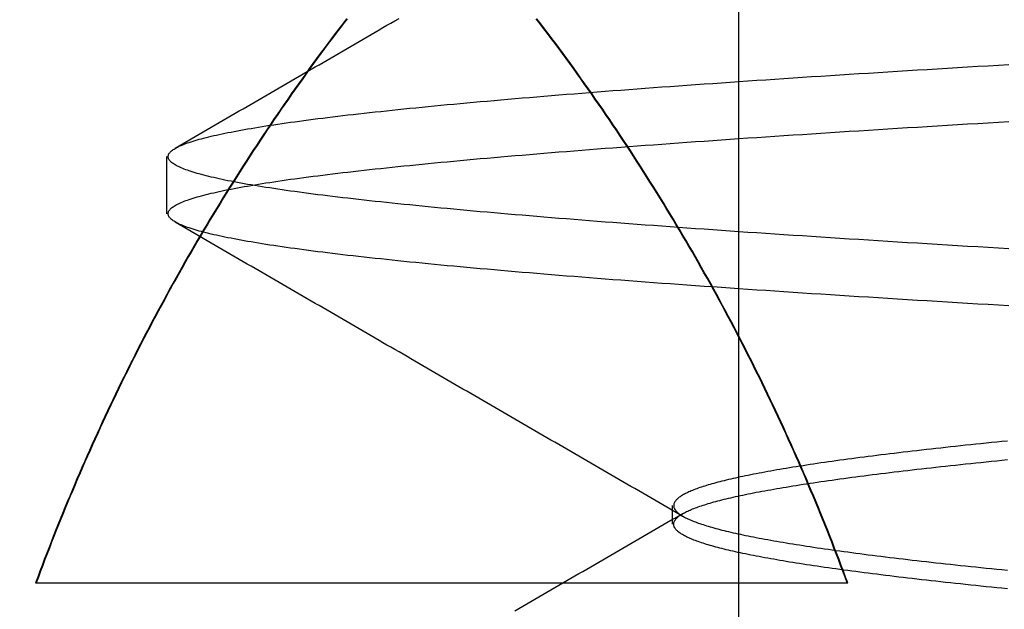
# Model space of a CAD drawing. Extents: x 248 to 1424, y 181 to 1396.
# Drawn here: x 1220 to 1222, y 1309 to 1310 of the extents above; entities that cross this region are included whole.
import ezdxf

# ---------------------------------------------------------------- set-up
doc = ezdxf.new("R2010")
doc.units = 0
doc.header["$LTSCALE"] = 4
doc.linetypes.add('CENTER', pattern=[50.8, 31.75, -6.35, 6.35, -6.35])
doc.linetypes.add('HIDDEN', pattern=[9.525, 6.35, -3.175])
for name, color, linetype in [('AM_5', 3, 'CONTINUOUS'), ('AM_7', 1, 'CENTER'), ('OBRYS', 7, 'CONTINUOUS'), ('SKRYTÁ__ISO_', 2, 'HIDDEN'), ('VIDITELNÁ__ISO_', 7, 'CONTINUOUS')]:
    doc.layers.add(name, color=color, linetype=linetype)
doc.styles.get("Standard").update_dxf_attribs({"font": 'simplex.shx', "width": 0.75})
doc.dimstyles.get("Standard").update_dxf_attribs({"dimtxt": 0.18, "dimasz": 0.18, "dimexe": 0.18, "dimexo": 0.0625, "dimgap": 0.09, "dimtad": 0, "dimtih": 1, "dimtoh": 1, "dimzin": 0, "dimcen": 0.09, "dimazin": 3, "dimtfac": 1, "dimtofl": 0, "dimtmove": 0, "dimatfit": 3})

# ---------------------------------------------------------------- blocks, each defined once
blk = doc.blocks.new('A$C4B7440DB')
at = {"layer": 'SKRYTÁ__ISO_'}
for p, q in [((9.3101, 22.067), (9.4399, 22.067)), ((8.6038, 20.917), (8.6462, 20.917)), ((10, 20.767), (8, 20.767))]:
    blk.add_line(p, q, dxfattribs=at)
for points in [[(9.7534, 21.6569, 0), (9.7422, 21.6655, 0), (9.7309, 21.6741, 0), (9.7197, 21.6826, 0), (9.7084, 21.6911, 0), (9.697, 21.6996, 0), (9.6857, 21.708, 0), (9.6743, 21.7164, 0), (9.6629, 21.7247, 0), (9.6515, 21.7331, 0), (9.64, 21.7414, 0), (9.6286, 21.7496, 0), (9.6171, 21.7578, 0), (9.6055, 21.766, 0), (9.594, 21.7742, 0), (9.5824, 21.7823, 0), (9.5708, 21.7904, 0), (9.5592, 21.7985, 0), (9.5476, 21.8065, 0), (9.5359, 21.8145, 0), (9.5242, 21.8225, 0), (9.5125, 21.8304, 0), (9.5008, 21.8383, 0), (9.489, 21.8461, 0), (9.4772, 21.854, 0), (9.4655, 21.8617, 0), (9.4536, 21.8695, 0), (9.4418, 21.8772, 0), (9.4299, 21.8849, 0), (9.418, 21.8926, 0), (9.4061, 21.9002, 0), (9.3942, 21.9078, 0), (9.3822, 21.9153, 0), (9.3702, 21.9228, 0), (9.3582, 21.9303, 0), (9.3462, 21.9377, 0), (9.3342, 21.9451, 0), (9.3221, 21.9525, 0), (9.31, 21.9598, 0), (9.2979, 21.9672, 0), (9.2858, 21.9744, 0), (9.2736, 21.9816, 0), (9.2615, 21.9888, 0), (9.2493, 21.996, 0), (9.2371, 22.0031, 0), (9.2248, 22.0102, 0), (9.2126, 22.0173, 0), (9.2003, 22.0243, 0), (9.188, 22.0313, 0), (9.1757, 22.0382, 0), (9.1634, 22.0451, 0), (9.151, 22.052, 0), (9.1386, 22.0589, 0), (9.1262, 22.0657, 0), (9.1138, 22.0724, 0), (9.1014, 22.0792, 0), (9.0889, 22.0859, 0), (9.0765, 22.0925, 0), (9.064, 22.0991, 0), (9.0515, 22.1057, 0), (9.0389, 22.1123, 0), (9.0264, 22.1188, 0), (9.0138, 22.1253, 0), (9.0012, 22.1317, 0), (8.9886, 22.1381, 0), (8.976, 22.1445, 0), (8.9634, 22.1508, 0), (8.9507, 22.1571, 0), (8.938, 22.1634, 0), (8.9253, 22.1696, 0), (8.9126, 22.1758, 0), (8.8999, 22.1819, 0), (8.8871, 22.188, 0), (8.8743, 22.1941, 0), (8.8616, 22.2001, 0), (8.8488, 22.2061, 0), (8.8359, 22.2121, 0), (8.8231, 22.218, 0), (8.8102, 22.2239, 0), (8.7974, 22.2297, 0), (8.7845, 22.2356, 0), (8.7716, 22.2413, 0), (8.7586, 22.2471, 0), (8.7457, 22.2528, 0), (8.7327, 22.2584, 0), (8.7198, 22.2641, 0), (8.7068, 22.2696, 0), (8.6938, 22.2752, 0), (8.6808, 22.2807, 0), (8.6677, 22.2862, 0), (8.6547, 22.2916, 0), (8.6416, 22.297, 0), (8.6285, 22.3024, 0), (8.6154, 22.3077, 0), (8.6023, 22.313, 0), (8.5892, 22.3182, 0), (8.576, 22.3234, 0), (8.5629, 22.3286, 0), (8.5497, 22.3337, 0), (8.5365, 22.3388, 0), (8.5233, 22.3439, 0), (8.5101, 22.3489, 0), (8.4969, 22.3539, 0), (8.4836, 22.3588, 0), (8.4703, 22.3637, 0)], [(9.1006, 20.1527, 0), (9.1019, 20.1763, 0), (9.1033, 20.1997, 0), (9.1047, 20.223, 0), (9.1061, 20.2462, 0), (9.1075, 20.2693, 0), (9.1089, 20.2922, 0), (9.1102, 20.3151, 0), (9.1116, 20.3378, 0), (9.113, 20.3604, 0), (9.1144, 20.3829, 0), (9.1158, 20.4052, 0), (9.1172, 20.4274, 0), (9.1185, 20.4495, 0), (9.1199, 20.4715, 0), (9.1213, 20.4934, 0), (9.1227, 20.5151, 0), (9.1241, 20.5367, 0), (9.1255, 20.5582, 0), (9.1268, 20.5796, 0), (9.1282, 20.6008, 0), (9.1296, 20.6219, 0), (9.131, 20.6429, 0), (9.1324, 20.6637, 0), (9.1338, 20.6844, 0), (9.1351, 20.705, 0), (9.1365, 20.7255, 0), (9.1379, 20.7458, 0), (9.1393, 20.766, 0), (9.1407, 20.786, 0), (9.1421, 20.806, 0), (9.1434, 20.8257, 0), (9.1448, 20.8454, 0), (9.1462, 20.8649, 0), (9.1476, 20.8843, 0), (9.149, 20.9035, 0), (9.1504, 20.9227, 0), (9.1517, 20.9416, 0), (9.1531, 20.9605, 0), (9.1545, 20.9792, 0), (9.1559, 20.9977, 0), (9.1573, 21.0161, 0), (9.1587, 21.0344, 0), (9.16, 21.0525, 0), (9.1614, 21.0705, 0), (9.1628, 21.0884, 0), (9.1642, 21.1061, 0), (9.1656, 21.1236, 0), (9.167, 21.141, 0), (9.1683, 21.1583, 0), (9.1697, 21.1754, 0), (9.1711, 21.1924, 0), (9.1725, 21.2093, 0), (9.1739, 21.2259, 0), (9.1753, 21.2425, 0), (9.1766, 21.2589, 0), (9.178, 21.2751, 0), (9.1794, 21.2912, 0), (9.1808, 21.3071, 0), (9.1822, 21.3229, 0), (9.1836, 21.3385, 0), (9.1849, 21.354, 0), (9.1863, 21.3694, 0), (9.1877, 21.3845, 0), (9.1891, 21.3996, 0), (9.1905, 21.4144, 0), (9.1919, 21.4291, 0), (9.1932, 21.4437, 0), (9.1946, 21.4581, 0), (9.196, 21.4723, 0), (9.1974, 21.4864, 0), (9.1988, 21.5003, 0), (9.2002, 21.5141, 0), (9.2015, 21.5277, 0), (9.2029, 21.5412, 0), (9.2043, 21.5544, 0), (9.2057, 21.5676, 0), (9.2071, 21.5805, 0), (9.2084, 21.5933, 0), (9.2098, 21.606, 0), (9.2112, 21.6184, 0), (9.2126, 21.6307, 0), (9.214, 21.6429, 0), (9.2154, 21.6549, 0), (9.2167, 21.6667, 0), (9.2181, 21.6783, 0), (9.2195, 21.6898, 0), (9.2209, 21.7011, 0), (9.2223, 21.7122, 0), (9.2237, 21.7232, 0), (9.225, 21.734, 0), (9.2264, 21.7446, 0), (9.2278, 21.7551, 0), (9.2292, 21.7654, 0), (9.2306, 21.7755, 0), (9.232, 21.7854, 0), (9.2333, 21.7952, 0), (9.2347, 21.8048, 0), (9.2361, 21.8142, 0), (9.2375, 21.8234, 0), (9.2389, 21.8325, 0), (9.2403, 21.8414, 0), (9.2416, 21.8501, 0), (9.243, 21.8587, 0), (9.2444, 21.867, 0), (9.2458, 21.8752, 0), (9.2472, 21.8832, 0), (9.2486, 21.8911, 0), (9.25, 21.8988, 0), (9.2513, 21.9063, 0), (9.2527, 21.9136, 0), (9.2541, 21.9207, 0), (9.2555, 21.9277, 0), (9.2569, 21.9345, 0), (9.2583, 21.9411, 0), (9.2596, 21.9476, 0), (9.261, 21.9539, 0), (9.2624, 21.96, 0), (9.2638, 21.9659, 0), (9.2652, 21.9716, 0), (9.2666, 21.9772, 0), (9.2679, 21.9826, 0), (9.2693, 21.9879, 0), (9.2707, 21.9929, 0), (9.2721, 21.9978, 0), (9.2735, 22.0025, 0), (9.2749, 22.007, 0), (9.2762, 22.0114, 0), (9.2776, 22.0156, 0), (9.279, 22.0196, 0), (9.2804, 22.0234, 0), (9.2818, 22.0271, 0), (9.2831, 22.0306, 0), (9.2845, 22.0339, 0), (9.2859, 22.037, 0), (9.2873, 22.04, 0), (9.2887, 22.0428, 0), (9.2901, 22.0454, 0), (9.2914, 22.0478, 0), (9.2928, 22.0501, 0), (9.2942, 22.0522, 0), (9.2956, 22.0541, 0), (9.297, 22.0558, 0), (9.2984, 22.0574, 0), (9.2997, 22.0588, 0), (9.3011, 22.06, 0), (9.3025, 22.0611, 0), (9.3039, 22.062, 0), (9.3053, 22.0626, 0), (9.3067, 22.0632, 0), (9.308, 22.0635, 0), (9.3094, 22.0637, 0), (9.3108, 22.0637, 0), (9.3122, 22.0635, 0), (9.3136, 22.0632, 0), (9.315, 22.0626, 0), (9.3163, 22.062, 0), (9.3177, 22.0611, 0), (9.3191, 22.06, 0), (9.3205, 22.0588, 0), (9.3219, 22.0574, 0), (9.3233, 22.0558, 0), (9.3246, 22.0541, 0), (9.326, 22.0522, 0), (9.3274, 22.0501, 0), (9.3288, 22.0478, 0), (9.3302, 22.0454, 0), (9.3316, 22.0428, 0), (9.3329, 22.04, 0), (9.3343, 22.037, 0), (9.3357, 22.0339, 0), (9.3371, 22.0306, 0), (9.3385, 22.0271, 0), (9.3399, 22.0234, 0), (9.3412, 22.0196, 0), (9.3426, 22.0156, 0), (9.344, 22.0114, 0), (9.3454, 22.007, 0), (9.3468, 22.0025, 0), (9.3482, 21.9978, 0), (9.3495, 21.9929, 0), (9.3509, 21.9879, 0), (9.3523, 21.9826, 0), (9.3537, 21.9772, 0), (9.3551, 21.9716, 0), (9.3565, 21.9659, 0), (9.3578, 21.96, 0), (9.3592, 21.9539, 0), (9.3606, 21.9476, 0), (9.362, 21.9411, 0), (9.3634, 21.9345, 0), (9.3648, 21.9277, 0), (9.3661, 21.9207, 0), (9.3675, 21.9136, 0), (9.3689, 21.9063, 0), (9.3703, 21.8988, 0), (9.3717, 21.8911, 0), (9.3731, 21.8832, 0), (9.3744, 21.8752, 0), (9.3758, 21.867, 0), (9.3772, 21.8587, 0), (9.3786, 21.8501, 0), (9.38, 21.8414, 0), (9.3814, 21.8325, 0), (9.3827, 21.8234, 0), (9.3841, 21.8142, 0), (9.3855, 21.8048, 0), (9.3869, 21.7952, 0), (9.3883, 21.7854, 0), (9.3897, 21.7755, 0), (9.391, 21.7654, 0), (9.3924, 21.7551, 0), (9.3938, 21.7446, 0), (9.3952, 21.734, 0), (9.3966, 21.7232, 0), (9.398, 21.7122, 0), (9.3993, 21.7011, 0), (9.4007, 21.6898, 0), (9.4021, 21.6783, 0), (9.4035, 21.6667, 0), (9.4049, 21.6549, 0), (9.4062, 21.6429, 0), (9.4076, 21.6307, 0), (9.409, 21.6184, 0), (9.4104, 21.606, 0), (9.4118, 21.5933, 0), (9.4132, 21.5805, 0), (9.4146, 21.5676, 0), (9.4159, 21.5544, 0), (9.4173, 21.5412, 0), (9.4187, 21.5277, 0), (9.4201, 21.5141, 0), (9.4215, 21.5003, 0), (9.4229, 21.4864, 0), (9.4242, 21.4723, 0), (9.4256, 21.4581, 0), (9.427, 21.4437, 0), (9.4284, 21.4291, 0), (9.4298, 21.4144, 0), (9.4312, 21.3996, 0), (9.4325, 21.3845, 0), (9.4339, 21.3694, 0), (9.4353, 21.354, 0), (9.4367, 21.3385, 0), (9.4381, 21.3229, 0), (9.4395, 21.3071, 0), (9.4408, 21.2912, 0), (9.4422, 21.2751, 0), (9.4436, 21.2589, 0), (9.445, 21.2425, 0), (9.4464, 21.2259, 0), (9.4477, 21.2093, 0), (9.4491, 21.1924, 0), (9.4505, 21.1754, 0), (9.4519, 21.1583, 0), (9.4533, 21.141, 0), (9.4547, 21.1236, 0), (9.456, 21.1061, 0), (9.4574, 21.0884, 0), (9.4588, 21.0705, 0), (9.4602, 21.0525, 0), (9.4616, 21.0344, 0), (9.463, 21.0161, 0), (9.4643, 20.9977, 0), (9.4657, 20.9792, 0), (9.4671, 20.9605, 0), (9.4685, 20.9416, 0), (9.4699, 20.9227, 0), (9.4713, 20.9035, 0), (9.4726, 20.8843, 0), (9.474, 20.8649, 0), (9.4754, 20.8454, 0), (9.4768, 20.8257, 0), (9.4782, 20.806, 0), (9.4796, 20.786, 0), (9.4809, 20.766, 0), (9.4823, 20.7458, 0), (9.4837, 20.7255, 0), (9.4851, 20.705, 0), (9.4865, 20.6844, 0), (9.4879, 20.6637, 0), (9.4893, 20.6429, 0), (9.4906, 20.6219, 0), (9.492, 20.6008, 0), (9.4934, 20.5796, 0), (9.4948, 20.5582, 0), (9.4962, 20.5367, 0), (9.4976, 20.5151, 0), (9.4989, 20.4934, 0), (9.5003, 20.4715, 0), (9.5017, 20.4495, 0), (9.5031, 20.4274, 0), (9.5045, 20.4052, 0), (9.5059, 20.3829, 0), (9.5072, 20.3604, 0), (9.5086, 20.3378, 0), (9.51, 20.3151, 0), (9.5114, 20.2922, 0), (9.5128, 20.2693, 0), (9.5142, 20.2462, 0), (9.5155, 20.223, 0), (9.5169, 20.1997, 0), (9.5183, 20.1763, 0), (9.5197, 20.1527, 0)], [(9.2303, 20.1527, 0), (9.2317, 20.1763, 0), (9.2331, 20.1997, 0), (9.2345, 20.223, 0), (9.2358, 20.2462, 0), (9.2372, 20.2693, 0), (9.2386, 20.2922, 0), (9.24, 20.3151, 0), (9.2414, 20.3378, 0), (9.2428, 20.3604, 0), (9.2441, 20.3829, 0), (9.2455, 20.4052, 0), (9.2469, 20.4274, 0), (9.2483, 20.4495, 0), (9.2497, 20.4715, 0), (9.2511, 20.4934, 0), (9.2524, 20.5151, 0), (9.2538, 20.5367, 0), (9.2552, 20.5582, 0), (9.2566, 20.5796, 0), (9.258, 20.6008, 0), (9.2594, 20.6219, 0), (9.2607, 20.6429, 0), (9.2621, 20.6637, 0), (9.2635, 20.6844, 0), (9.2649, 20.705, 0), (9.2663, 20.7255, 0), (9.2677, 20.7458, 0), (9.2691, 20.766, 0), (9.2704, 20.786, 0), (9.2718, 20.806, 0), (9.2732, 20.8257, 0), (9.2746, 20.8454, 0), (9.276, 20.8649, 0), (9.2774, 20.8843, 0), (9.2787, 20.9035, 0), (9.2801, 20.9227, 0), (9.2815, 20.9416, 0), (9.2829, 20.9605, 0), (9.2843, 20.9792, 0), (9.2857, 20.9977, 0), (9.287, 21.0161, 0), (9.2884, 21.0344, 0), (9.2898, 21.0525, 0), (9.2912, 21.0705, 0), (9.2926, 21.0884, 0), (9.294, 21.1061, 0), (9.2953, 21.1236, 0), (9.2967, 21.141, 0), (9.2981, 21.1583, 0), (9.2995, 21.1754, 0), (9.3009, 21.1924, 0), (9.3023, 21.2093, 0), (9.3036, 21.2259, 0), (9.305, 21.2425, 0), (9.3064, 21.2589, 0), (9.3078, 21.2751, 0), (9.3092, 21.2912, 0), (9.3105, 21.3071, 0), (9.3119, 21.3229, 0), (9.3133, 21.3385, 0), (9.3147, 21.354, 0), (9.3161, 21.3694, 0), (9.3175, 21.3845, 0), (9.3188, 21.3996, 0), (9.3202, 21.4144, 0), (9.3216, 21.4291, 0), (9.323, 21.4437, 0), (9.3244, 21.4581, 0), (9.3258, 21.4723, 0), (9.3271, 21.4864, 0), (9.3285, 21.5003, 0), (9.3299, 21.5141, 0), (9.3313, 21.5277, 0), (9.3327, 21.5412, 0), (9.3341, 21.5544, 0), (9.3354, 21.5676, 0), (9.3368, 21.5805, 0), (9.3382, 21.5933, 0), (9.3396, 21.606, 0), (9.341, 21.6184, 0), (9.3424, 21.6307, 0), (9.3437, 21.6429, 0), (9.3451, 21.6549, 0), (9.3465, 21.6667, 0), (9.3479, 21.6783, 0), (9.3493, 21.6898, 0), (9.3507, 21.7011, 0), (9.352, 21.7122, 0), (9.3534, 21.7232, 0), (9.3548, 21.734, 0), (9.3562, 21.7446, 0), (9.3576, 21.7551, 0), (9.359, 21.7654, 0), (9.3603, 21.7755, 0), (9.3617, 21.7854, 0), (9.3631, 21.7952, 0), (9.3645, 21.8048, 0), (9.3659, 21.8142, 0), (9.3673, 21.8234, 0), (9.3686, 21.8325, 0), (9.37, 21.8414, 0), (9.3714, 21.8501, 0), (9.3728, 21.8587, 0), (9.3742, 21.867, 0), (9.3756, 21.8752, 0), (9.3769, 21.8832, 0), (9.3783, 21.8911, 0), (9.3797, 21.8988, 0), (9.3811, 21.9063, 0), (9.3825, 21.9136, 0), (9.3839, 21.9207, 0), (9.3852, 21.9277, 0), (9.3866, 21.9345, 0), (9.388, 21.9411, 0), (9.3894, 21.9476, 0), (9.3908, 21.9539, 0), (9.3922, 21.96, 0), (9.3935, 21.9659, 0), (9.3949, 21.9716, 0), (9.3963, 21.9772, 0), (9.3977, 21.9826, 0), (9.3991, 21.9879, 0), (9.4005, 21.9929, 0), (9.4018, 21.9978, 0), (9.4032, 22.0025, 0), (9.4046, 22.007, 0), (9.406, 22.0114, 0), (9.4074, 22.0156, 0), (9.4088, 22.0196, 0), (9.4101, 22.0234, 0), (9.4115, 22.0271, 0), (9.4129, 22.0306, 0), (9.4143, 22.0339, 0), (9.4157, 22.037, 0), (9.4171, 22.04, 0), (9.4184, 22.0428, 0), (9.4198, 22.0454, 0), (9.4212, 22.0478, 0), (9.4226, 22.0501, 0), (9.424, 22.0522, 0), (9.4254, 22.0541, 0), (9.4267, 22.0558, 0), (9.4281, 22.0574, 0), (9.4295, 22.0588, 0), (9.4309, 22.06, 0), (9.4323, 22.0611, 0), (9.4337, 22.062, 0), (9.435, 22.0626, 0), (9.4364, 22.0632, 0), (9.4378, 22.0635, 0), (9.4392, 22.0637, 0), (9.4406, 22.0637, 0), (9.442, 22.0635, 0), (9.4433, 22.0632, 0), (9.4447, 22.0626, 0), (9.4461, 22.062, 0), (9.4475, 22.0611, 0), (9.4489, 22.06, 0), (9.4503, 22.0588, 0), (9.4516, 22.0574, 0), (9.453, 22.0558, 0), (9.4544, 22.0541, 0), (9.4558, 22.0522, 0), (9.4572, 22.0501, 0), (9.4586, 22.0478, 0), (9.4599, 22.0454, 0), (9.4613, 22.0428, 0), (9.4627, 22.04, 0), (9.4641, 22.037, 0), (9.4655, 22.0339, 0), (9.4669, 22.0306, 0), (9.4682, 22.0271, 0), (9.4696, 22.0234, 0), (9.471, 22.0196, 0), (9.4724, 22.0156, 0), (9.4738, 22.0114, 0), (9.4751, 22.007, 0), (9.4765, 22.0025, 0), (9.4779, 21.9978, 0), (9.4793, 21.9929, 0), (9.4807, 21.9879, 0), (9.4821, 21.9826, 0), (9.4834, 21.9772, 0), (9.4848, 21.9716, 0), (9.4862, 21.9659, 0), (9.4876, 21.96, 0), (9.489, 21.9539, 0), (9.4904, 21.9476, 0), (9.4917, 21.9411, 0), (9.4931, 21.9345, 0), (9.4945, 21.9277, 0), (9.4959, 21.9207, 0), (9.4973, 21.9136, 0), (9.4987, 21.9063, 0), (9.5, 21.8988, 0), (9.5014, 21.8911, 0), (9.5028, 21.8832, 0), (9.5042, 21.8752, 0), (9.5056, 21.867, 0), (9.507, 21.8587, 0), (9.5084, 21.8501, 0), (9.5097, 21.8414, 0), (9.5111, 21.8325, 0), (9.5125, 21.8234, 0), (9.5139, 21.8142, 0), (9.5153, 21.8048, 0), (9.5167, 21.7952, 0), (9.518, 21.7854, 0), (9.5194, 21.7755, 0), (9.5208, 21.7654, 0), (9.5222, 21.7551, 0), (9.5236, 21.7446, 0), (9.525, 21.734, 0), (9.5263, 21.7232, 0), (9.5277, 21.7122, 0), (9.5291, 21.7011, 0), (9.5305, 21.6898, 0), (9.5319, 21.6783, 0), (9.5333, 21.6667, 0), (9.5346, 21.6549, 0), (9.536, 21.6429, 0), (9.5374, 21.6307, 0), (9.5388, 21.6184, 0), (9.5402, 21.606, 0), (9.5416, 21.5933, 0), (9.5429, 21.5805, 0), (9.5443, 21.5676, 0), (9.5457, 21.5544, 0), (9.5471, 21.5412, 0), (9.5485, 21.5277, 0), (9.5498, 21.5141, 0), (9.5512, 21.5003, 0), (9.5526, 21.4864, 0), (9.554, 21.4723, 0), (9.5554, 21.4581, 0), (9.5568, 21.4437, 0), (9.5581, 21.4291, 0), (9.5595, 21.4144, 0), (9.5609, 21.3996, 0), (9.5623, 21.3845, 0), (9.5637, 21.3694, 0), (9.5651, 21.354, 0), (9.5664, 21.3385, 0), (9.5678, 21.3229, 0), (9.5692, 21.3071, 0), (9.5706, 21.2912, 0), (9.572, 21.2751, 0), (9.5734, 21.2589, 0), (9.5747, 21.2425, 0), (9.5761, 21.2259, 0), (9.5775, 21.2093, 0), (9.5789, 21.1924, 0), (9.5803, 21.1754, 0), (9.5817, 21.1583, 0), (9.583, 21.141, 0), (9.5844, 21.1236, 0), (9.5858, 21.1061, 0), (9.5872, 21.0884, 0), (9.5886, 21.0705, 0), (9.59, 21.0525, 0), (9.5913, 21.0344, 0), (9.5927, 21.0161, 0), (9.5941, 20.9977, 0), (9.5955, 20.9792, 0), (9.5969, 20.9605, 0), (9.5983, 20.9416, 0), (9.5996, 20.9227, 0), (9.601, 20.9035, 0), (9.6024, 20.8843, 0), (9.6038, 20.8649, 0), (9.6052, 20.8454, 0), (9.6066, 20.8257, 0), (9.6079, 20.806, 0), (9.6093, 20.786, 0), (9.6107, 20.766, 0), (9.6121, 20.7458, 0), (9.6135, 20.7255, 0), (9.6149, 20.705, 0), (9.6162, 20.6844, 0), (9.6176, 20.6637, 0), (9.619, 20.6429, 0), (9.6204, 20.6219, 0), (9.6218, 20.6008, 0), (9.6232, 20.5796, 0), (9.6245, 20.5582, 0), (9.6259, 20.5367, 0), (9.6273, 20.5151, 0), (9.6287, 20.4934, 0), (9.6301, 20.4715, 0), (9.6315, 20.4495, 0), (9.6328, 20.4274, 0), (9.6342, 20.4052, 0), (9.6356, 20.3829, 0), (9.637, 20.3604, 0), (9.6384, 20.3378, 0), (9.6398, 20.3151, 0), (9.6411, 20.2922, 0), (9.6425, 20.2693, 0), (9.6439, 20.2462, 0), (9.6453, 20.223, 0), (9.6467, 20.1997, 0), (9.6481, 20.1763, 0), (9.6494, 20.1527, 0)], [(8.4071, 21.2754, 0), (8.4124, 21.2664, 0), (8.4177, 21.2573, 0), (8.4229, 21.2482, 0), (8.4282, 21.2391, 0), (8.4335, 21.23, 0), (8.4388, 21.2209, 0), (8.444, 21.2119, 0), (8.4493, 21.2028, 0), (8.4546, 21.1937, 0), (8.4598, 21.1846, 0), (8.4651, 21.1755, 0), (8.4704, 21.1664, 0), (8.4756, 21.1573, 0), (8.4809, 21.1483, 0), (8.4862, 21.1392, 0), (8.4915, 21.1301, 0), (8.4967, 21.121, 0), (8.502, 21.1119, 0), (8.5073, 21.1028, 0), (8.5125, 21.0938, 0), (8.5178, 21.0847, 0), (8.5231, 21.0756, 0), (8.5283, 21.0665, 0), (8.5336, 21.0574, 0), (8.5389, 21.0483, 0), (8.5442, 21.0393, 0), (8.5494, 21.0302, 0), (8.5547, 21.0211, 0), (8.56, 21.012, 0), (8.5652, 21.0029, 0), (8.5705, 20.9938, 0), (8.5758, 20.9848, 0), (8.581, 20.9757, 0), (8.5863, 20.9666, 0), (8.5916, 20.9575, 0), (8.5969, 20.9484, 0), (8.6021, 20.9393, 0), (8.6074, 20.9303, 0), (8.6127, 20.9212, 0), (8.618, 20.9121, 0), (8.6232, 20.903, 0), (8.6285, 20.8939, 0)], [(8.6215, 20.8939, 0), (8.6268, 20.903, 0), (8.632, 20.9121, 0), (8.6373, 20.9212, 0), (8.6426, 20.9303, 0), (8.6479, 20.9393, 0), (8.6531, 20.9484, 0), (8.6584, 20.9575, 0), (8.6637, 20.9666, 0), (8.6689, 20.9757, 0), (8.6742, 20.9848, 0), (8.6795, 20.9938, 0), (8.6848, 21.0029, 0), (8.69, 21.012, 0), (8.6953, 21.0211, 0), (8.7006, 21.0302, 0), (8.7058, 21.0393, 0), (8.7111, 21.0483, 0), (8.7164, 21.0574, 0), (8.7217, 21.0665, 0), (8.7269, 21.0756, 0), (8.7322, 21.0847, 0), (8.7375, 21.0938, 0), (8.7427, 21.1028, 0), (8.748, 21.1119, 0), (8.7533, 21.121, 0), (8.7585, 21.1301, 0), (8.7638, 21.1392, 0), (8.7691, 21.1483, 0), (8.7744, 21.1573, 0), (8.7796, 21.1664, 0), (8.7849, 21.1755, 0), (8.7902, 21.1846, 0), (8.7954, 21.1937, 0), (8.8007, 21.2028, 0), (8.806, 21.2119, 0), (8.8112, 21.2209, 0), (8.8165, 21.23, 0), (8.8218, 21.2391, 0), (8.827, 21.2482, 0), (8.8323, 21.2573, 0), (8.8376, 21.2664, 0), (8.8429, 21.2754, 0), (8.8481, 21.2845, 0), (8.8534, 21.2936, 0), (8.8587, 21.3027, 0), (8.8639, 21.3118, 0), (8.8692, 21.3209, 0), (8.8745, 21.33, 0), (8.8797, 21.339, 0), (8.885, 21.3481, 0), (8.8903, 21.3572, 0), (8.8955, 21.3663, 0), (8.9008, 21.3754, 0), (8.9061, 21.3845, 0), (8.9114, 21.3935, 0), (8.9166, 21.4026, 0), (8.9219, 21.4117, 0), (8.9271, 21.4208, 0), (8.9324, 21.4299, 0), (8.9377, 21.439, 0), (8.9429, 21.4481, 0), (8.9482, 21.4571, 0), (8.9535, 21.4662, 0), (8.9588, 21.4753, 0), (8.964, 21.4844, 0), (8.9693, 21.4935, 0), (8.9746, 21.5026, 0), (8.9798, 21.5117, 0), (8.9851, 21.5207, 0), (8.9904, 21.5298, 0), (8.9956, 21.5389, 0), (9.0009, 21.548, 0), (9.0062, 21.5571, 0), (9.0114, 21.5662, 0), (9.0167, 21.5753, 0), (9.022, 21.5843, 0), (9.0272, 21.5934, 0), (9.0325, 21.6025, 0), (9.0378, 21.6116, 0), (9.043, 21.6207, 0), (9.0483, 21.6298, 0), (9.0536, 21.6389, 0), (9.0588, 21.6479, 0), (9.0641, 21.657, 0), (9.0694, 21.6661, 0), (9.0746, 21.6752, 0), (9.0799, 21.6843, 0), (9.0852, 21.6934, 0), (9.0904, 21.7025, 0), (9.0957, 21.7115, 0), (9.101, 21.7206, 0), (9.1062, 21.7297, 0), (9.1115, 21.7388, 0), (9.1168, 21.7479, 0), (9.122, 21.757, 0), (9.1273, 21.7661, 0), (9.1326, 21.7752, 0), (9.1378, 21.7842, 0), (9.1431, 21.7933, 0), (9.1484, 21.8024, 0), (9.1536, 21.8115, 0), (9.1589, 21.8206, 0), (9.1641, 21.8297, 0), (9.1694, 21.8388, 0), (9.1747, 21.8478, 0), (9.1799, 21.8569, 0), (9.1852, 21.866, 0), (9.1905, 21.8751, 0), (9.1957, 21.8842, 0), (9.201, 21.8933, 0), (9.2063, 21.9024, 0), (9.2115, 21.9115, 0), (9.2168, 21.9205, 0), (9.2221, 21.9296, 0), (9.2273, 21.9387, 0), (9.2326, 21.9478, 0), (9.2379, 21.9569, 0), (9.2431, 21.966, 0), (9.2484, 21.9751, 0), (9.2537, 21.9841, 0), (9.2589, 21.9932, 0), (9.2642, 22.0023, 0), (9.2695, 22.0114, 0), (9.2747, 22.0205, 0), (9.28, 22.0296, 0), (9.2852, 22.0387, 0), (9.2905, 22.0478, 0)], [(9.4595, 22.0478, 0), (9.4648, 22.0387, 0), (9.47, 22.0296, 0), (9.4753, 22.0205, 0), (9.4805, 22.0114, 0), (9.4858, 22.0023, 0), (9.4911, 21.9932, 0), (9.4963, 21.9841, 0), (9.5016, 21.9751, 0), (9.5069, 21.966, 0), (9.5121, 21.9569, 0), (9.5174, 21.9478, 0), (9.5227, 21.9387, 0), (9.5279, 21.9296, 0), (9.5332, 21.9205, 0), (9.5385, 21.9115, 0), (9.5437, 21.9024, 0), (9.549, 21.8933, 0), (9.5543, 21.8842, 0), (9.5595, 21.8751, 0), (9.5648, 21.866, 0), (9.5701, 21.8569, 0), (9.5753, 21.8478, 0), (9.5806, 21.8388, 0), (9.5859, 21.8297, 0), (9.5911, 21.8206, 0), (9.5964, 21.8115, 0), (9.6016, 21.8024, 0), (9.6069, 21.7933, 0), (9.6122, 21.7842, 0), (9.6174, 21.7752, 0), (9.6227, 21.7661, 0), (9.628, 21.757, 0), (9.6332, 21.7479, 0), (9.6385, 21.7388, 0), (9.6438, 21.7297, 0), (9.649, 21.7206, 0), (9.6543, 21.7115, 0), (9.6596, 21.7025, 0), (9.6648, 21.6934, 0), (9.6701, 21.6843, 0), (9.6754, 21.6752, 0), (9.6806, 21.6661, 0), (9.6859, 21.657, 0), (9.6912, 21.6479, 0), (9.6964, 21.6389, 0), (9.7017, 21.6298, 0), (9.707, 21.6207, 0), (9.7122, 21.6116, 0), (9.7175, 21.6025, 0), (9.7228, 21.5934, 0), (9.728, 21.5843, 0), (9.7333, 21.5753, 0), (9.7386, 21.5662, 0), (9.7438, 21.5571, 0), (9.7491, 21.548, 0), (9.7544, 21.5389, 0)], [(8.457, 20.1558, 0), (8.4582, 20.168, 0), (8.4594, 20.1801, 0), (8.4606, 20.1921, 0), (8.4618, 20.204, 0), (8.4631, 20.2158, 0), (8.4643, 20.2276, 0), (8.4655, 20.2392, 0), (8.4667, 20.2508, 0), (8.4679, 20.2622, 0), (8.4692, 20.2736, 0), (8.4704, 20.2849, 0), (8.4716, 20.2961, 0), (8.4728, 20.3072, 0), (8.474, 20.3182, 0), (8.4752, 20.3291, 0), (8.4765, 20.3399, 0), (8.4777, 20.3507, 0), (8.4789, 20.3613, 0), (8.4801, 20.3719, 0), (8.4813, 20.3823, 0), (8.4825, 20.3927, 0), (8.4838, 20.4029, 0), (8.485, 20.4131, 0), (8.4862, 20.4232, 0), (8.4874, 20.4332, 0), (8.4886, 20.4431, 0), (8.4899, 20.4528, 0), (8.4911, 20.4625, 0), (8.4923, 20.4721, 0), (8.4935, 20.4816, 0), (8.4947, 20.4911, 0), (8.496, 20.5004, 0), (8.4972, 20.5096, 0), (8.4984, 20.5187, 0), (8.4996, 20.5277, 0), (8.5008, 20.5366, 0), (8.5021, 20.5454, 0), (8.5033, 20.5542, 0), (8.5045, 20.5628, 0), (8.5057, 20.5713, 0), (8.5069, 20.5797, 0), (8.5082, 20.5881, 0), (8.5094, 20.5963, 0), (8.5106, 20.6044, 0), (8.5118, 20.6124, 0), (8.513, 20.6203, 0), (8.5142, 20.6282, 0), (8.5155, 20.6359, 0), (8.5167, 20.6435, 0), (8.5179, 20.651, 0), (8.5191, 20.6584, 0), (8.5203, 20.6657, 0), (8.5216, 20.6729, 0), (8.5228, 20.68, 0), (8.524, 20.687, 0), (8.5252, 20.6939, 0), (8.5264, 20.7007, 0), (8.5276, 20.7074, 0), (8.5289, 20.714, 0), (8.5301, 20.7204, 0), (8.5313, 20.7268, 0), (8.5325, 20.733, 0), (8.5337, 20.7392, 0), (8.535, 20.7452, 0), (8.5362, 20.7512, 0), (8.5374, 20.757, 0), (8.5386, 20.7627, 0), (8.5398, 20.7683, 0), (8.5411, 20.7738, 0), (8.5423, 20.7793, 0), (8.5435, 20.7846, 0), (8.5447, 20.7897, 0), (8.5459, 20.7948, 0), (8.5472, 20.7998, 0), (8.5484, 20.8047, 0), (8.5496, 20.8095, 0), (8.5508, 20.8141, 0), (8.552, 20.8187, 0), (8.5533, 20.8231, 0), (8.5545, 20.8275, 0), (8.5557, 20.8317, 0), (8.5569, 20.8359, 0), (8.5581, 20.8399, 0), (8.5593, 20.8438, 0), (8.5606, 20.8476, 0), (8.5618, 20.8513, 0), (8.563, 20.8549, 0), (8.5642, 20.8584, 0), (8.5654, 20.8618, 0), (8.5667, 20.8651, 0), (8.5679, 20.8683, 0), (8.5691, 20.8714, 0), (8.5703, 20.8743, 0), (8.5715, 20.8772, 0), (8.5727, 20.88, 0), (8.574, 20.8826, 0), (8.5752, 20.8852, 0), (8.5764, 20.8876, 0), (8.5776, 20.8899, 0), (8.5788, 20.8921, 0), (8.5801, 20.8943, 0), (8.5813, 20.8963, 0), (8.5825, 20.8982, 0), (8.5837, 20.9, 0), (8.5849, 20.9017, 0), (8.5862, 20.9033, 0), (8.5874, 20.9048, 0), (8.5886, 20.9061, 0), (8.5898, 20.9074, 0), (8.591, 20.9086, 0), (8.5922, 20.9096, 0), (8.5935, 20.9106, 0), (8.5947, 20.9114, 0), (8.5959, 20.9122, 0), (8.5971, 20.9128, 0), (8.5983, 20.9133, 0), (8.5996, 20.9138, 0), (8.6008, 20.9141, 0), (8.602, 20.9143, 0), (8.6032, 20.9144, 0), (8.6044, 20.9144, 0), (8.6057, 20.9143, 0), (8.6069, 20.9141, 0), (8.6081, 20.9138, 0), (8.6093, 20.9134, 0), (8.6105, 20.9128, 0), (8.6118, 20.9122, 0), (8.613, 20.9114, 0), (8.6142, 20.9106, 0), (8.6154, 20.9096, 0), (8.6166, 20.9086, 0), (8.6179, 20.9074, 0), (8.6191, 20.9061, 0), (8.6203, 20.9048, 0), (8.6215, 20.9033, 0), (8.6227, 20.9017, 0), (8.6239, 20.9, 0), (8.6252, 20.8982, 0), (8.6264, 20.8963, 0), (8.6276, 20.8943, 0), (8.6288, 20.8921, 0), (8.63, 20.8899, 0), (8.6313, 20.8876, 0), (8.6325, 20.8852, 0), (8.6337, 20.8826, 0), (8.6349, 20.88, 0), (8.6361, 20.8772, 0), (8.6373, 20.8743, 0), (8.6386, 20.8714, 0), (8.6398, 20.8683, 0), (8.641, 20.8651, 0), (8.6422, 20.8618, 0), (8.6434, 20.8584, 0), (8.6447, 20.8549, 0), (8.6459, 20.8513, 0), (8.6471, 20.8476, 0), (8.6483, 20.8438, 0), (8.6495, 20.8399, 0), (8.6508, 20.8359, 0), (8.652, 20.8317, 0), (8.6532, 20.8275, 0), (8.6544, 20.8231, 0), (8.6556, 20.8187, 0), (8.6569, 20.8141, 0), (8.6581, 20.8095, 0), (8.6593, 20.8047, 0), (8.6605, 20.7998, 0), (8.6617, 20.7948, 0), (8.663, 20.7897, 0), (8.6642, 20.7846, 0), (8.6654, 20.7793, 0), (8.6666, 20.7738, 0), (8.6678, 20.7683, 0), (8.669, 20.7627, 0), (8.6703, 20.757, 0), (8.6715, 20.7512, 0), (8.6727, 20.7452, 0), (8.6739, 20.7392, 0), (8.6751, 20.733, 0), (8.6764, 20.7268, 0), (8.6776, 20.7204, 0), (8.6788, 20.714, 0), (8.68, 20.7074, 0), (8.6812, 20.7007, 0), (8.6824, 20.6939, 0), (8.6837, 20.687, 0), (8.6849, 20.68, 0), (8.6861, 20.6729, 0), (8.6873, 20.6657, 0), (8.6885, 20.6584, 0), (8.6898, 20.651, 0), (8.691, 20.6435, 0), (8.6922, 20.6359, 0), (8.6934, 20.6282, 0), (8.6946, 20.6203, 0), (8.6959, 20.6124, 0), (8.6971, 20.6044, 0), (8.6983, 20.5963, 0), (8.6995, 20.5881, 0), (8.7007, 20.5797, 0), (8.702, 20.5713, 0), (8.7032, 20.5628, 0), (8.7044, 20.5542, 0), (8.7056, 20.5454, 0), (8.7068, 20.5366, 0), (8.7081, 20.5277, 0), (8.7093, 20.5187, 0), (8.7105, 20.5096, 0), (8.7117, 20.5004, 0), (8.7129, 20.4911, 0), (8.7141, 20.4816, 0), (8.7154, 20.4721, 0), (8.7166, 20.4625, 0), (8.7178, 20.4528, 0), (8.719, 20.4431, 0), (8.7202, 20.4332, 0), (8.7215, 20.4232, 0), (8.7227, 20.4131, 0), (8.7239, 20.4029, 0), (8.7251, 20.3927, 0), (8.7263, 20.3823, 0), (8.7276, 20.3719, 0), (8.7288, 20.3613, 0), (8.73, 20.3507, 0), (8.7312, 20.3399, 0), (8.7324, 20.3291, 0), (8.7336, 20.3182, 0), (8.7349, 20.3072, 0), (8.7361, 20.2961, 0), (8.7373, 20.2849, 0), (8.7385, 20.2736, 0), (8.7397, 20.2622, 0), (8.741, 20.2508, 0), (8.7422, 20.2392, 0), (8.7434, 20.2276, 0), (8.7446, 20.2158, 0), (8.7458, 20.204, 0), (8.747, 20.1921, 0), (8.7483, 20.1801, 0), (8.7495, 20.168, 0), (8.7507, 20.1558, 0)], [(8.793, 20.1558, 0), (8.7918, 20.168, 0), (8.7906, 20.1801, 0), (8.7894, 20.1921, 0), (8.7882, 20.204, 0), (8.7869, 20.2158, 0), (8.7857, 20.2276, 0), (8.7845, 20.2392, 0), (8.7833, 20.2508, 0), (8.7821, 20.2622, 0), (8.7808, 20.2736, 0), (8.7796, 20.2849, 0), (8.7784, 20.2961, 0), (8.7772, 20.3072, 0), (8.776, 20.3182, 0), (8.7748, 20.3291, 0), (8.7735, 20.3399, 0), (8.7723, 20.3507, 0), (8.7711, 20.3613, 0), (8.7699, 20.3719, 0), (8.7687, 20.3823, 0), (8.7675, 20.3927, 0), (8.7662, 20.4029, 0), (8.765, 20.4131, 0), (8.7638, 20.4232, 0), (8.7626, 20.4332, 0), (8.7614, 20.4431, 0), (8.7601, 20.4528, 0), (8.7589, 20.4625, 0), (8.7577, 20.4721, 0), (8.7565, 20.4816, 0), (8.7553, 20.4911, 0), (8.754, 20.5004, 0), (8.7528, 20.5096, 0), (8.7516, 20.5187, 0), (8.7504, 20.5277, 0), (8.7492, 20.5366, 0), (8.7479, 20.5454, 0), (8.7467, 20.5542, 0), (8.7455, 20.5628, 0), (8.7443, 20.5713, 0), (8.7431, 20.5797, 0), (8.7418, 20.5881, 0), (8.7406, 20.5963, 0), (8.7394, 20.6044, 0), (8.7382, 20.6124, 0), (8.737, 20.6203, 0), (8.7358, 20.6282, 0), (8.7345, 20.6359, 0), (8.7333, 20.6435, 0), (8.7321, 20.651, 0), (8.7309, 20.6584, 0), (8.7297, 20.6657, 0), (8.7284, 20.6729, 0), (8.7272, 20.68, 0), (8.726, 20.687, 0), (8.7248, 20.6939, 0), (8.7236, 20.7007, 0), (8.7224, 20.7074, 0), (8.7211, 20.7139, 0), (8.7199, 20.7204, 0), (8.7187, 20.7268, 0), (8.7175, 20.733, 0), (8.7163, 20.7392, 0), (8.715, 20.7452, 0), (8.7138, 20.7512, 0), (8.7126, 20.757, 0), (8.7114, 20.7627, 0), (8.7102, 20.7683, 0), (8.7089, 20.7738, 0), (8.7077, 20.7792, 0), (8.7065, 20.7845, 0), (8.7053, 20.7897, 0), (8.7041, 20.7948, 0), (8.7028, 20.7998, 0), (8.7016, 20.8047, 0), (8.7004, 20.8095, 0), (8.6992, 20.8141, 0), (8.698, 20.8187, 0), (8.6967, 20.8231, 0), (8.6955, 20.8275, 0), (8.6943, 20.8317, 0), (8.6931, 20.8359, 0), (8.6919, 20.8399, 0), (8.6907, 20.8438, 0), (8.6894, 20.8476, 0), (8.6882, 20.8513, 0), (8.687, 20.8549, 0), (8.6858, 20.8584, 0), (8.6846, 20.8618, 0), (8.6833, 20.8651, 0), (8.6821, 20.8683, 0), (8.6809, 20.8714, 0), (8.6797, 20.8743, 0), (8.6785, 20.8772, 0), (8.6773, 20.88, 0), (8.676, 20.8826, 0), (8.6748, 20.8852, 0), (8.6736, 20.8876, 0), (8.6724, 20.8899, 0), (8.6712, 20.8921, 0), (8.6699, 20.8943, 0), (8.6687, 20.8963, 0), (8.6675, 20.8982, 0), (8.6663, 20.9, 0), (8.6651, 20.9017, 0), (8.6638, 20.9033, 0), (8.6626, 20.9048, 0), (8.6614, 20.9061, 0), (8.6602, 20.9074, 0), (8.659, 20.9086, 0), (8.6578, 20.9096, 0), (8.6565, 20.9106, 0), (8.6553, 20.9114, 0), (8.6541, 20.9122, 0), (8.6529, 20.9128, 0), (8.6517, 20.9133, 0), (8.6504, 20.9138, 0), (8.6492, 20.9141, 0), (8.648, 20.9143, 0), (8.6468, 20.9144, 0), (8.6456, 20.9144, 0), (8.6443, 20.9143, 0), (8.6431, 20.9141, 0), (8.6419, 20.9138, 0), (8.6407, 20.9133, 0), (8.6395, 20.9128, 0), (8.6382, 20.9122, 0), (8.637, 20.9114, 0), (8.6358, 20.9106, 0), (8.6346, 20.9096, 0), (8.6334, 20.9086, 0), (8.6321, 20.9074, 0), (8.6309, 20.9061, 0), (8.6297, 20.9048, 0), (8.6285, 20.9033, 0), (8.6273, 20.9017, 0), (8.6261, 20.9, 0), (8.6248, 20.8982, 0), (8.6236, 20.8963, 0), (8.6224, 20.8943, 0), (8.6212, 20.8921, 0), (8.62, 20.8899, 0), (8.6187, 20.8876, 0), (8.6175, 20.8852, 0), (8.6163, 20.8826, 0), (8.6151, 20.88, 0), (8.6139, 20.8772, 0), (8.6127, 20.8743, 0), (8.6114, 20.8714, 0), (8.6102, 20.8683, 0), (8.609, 20.8651, 0), (8.6078, 20.8618, 0), (8.6066, 20.8584, 0), (8.6053, 20.8549, 0), (8.6041, 20.8513, 0), (8.6029, 20.8476, 0), (8.6017, 20.8438, 0), (8.6005, 20.8399, 0), (8.5992, 20.8359, 0), (8.598, 20.8317, 0), (8.5968, 20.8275, 0), (8.5956, 20.8231, 0), (8.5944, 20.8187, 0), (8.5931, 20.8141, 0), (8.5919, 20.8095, 0), (8.5907, 20.8047, 0), (8.5895, 20.7998, 0), (8.5883, 20.7948, 0), (8.587, 20.7897, 0), (8.5858, 20.7846, 0), (8.5846, 20.7792, 0), (8.5834, 20.7738, 0), (8.5822, 20.7683, 0), (8.581, 20.7627, 0), (8.5797, 20.757, 0), (8.5785, 20.7512, 0), (8.5773, 20.7452, 0), (8.5761, 20.7392, 0), (8.5749, 20.733, 0), (8.5736, 20.7268, 0), (8.5724, 20.7204, 0), (8.5712, 20.7139, 0), (8.57, 20.7074, 0), (8.5688, 20.7007, 0), (8.5676, 20.6939, 0), (8.5663, 20.687, 0), (8.5651, 20.68, 0), (8.5639, 20.6729, 0), (8.5627, 20.6657, 0), (8.5615, 20.6584, 0), (8.5602, 20.651, 0), (8.559, 20.6435, 0), (8.5578, 20.6359, 0), (8.5566, 20.6282, 0), (8.5554, 20.6203, 0), (8.5541, 20.6124, 0), (8.5529, 20.6044, 0), (8.5517, 20.5963, 0), (8.5505, 20.5881, 0), (8.5493, 20.5797, 0), (8.548, 20.5713, 0), (8.5468, 20.5628, 0), (8.5456, 20.5542, 0), (8.5444, 20.5454, 0), (8.5432, 20.5366, 0), (8.5419, 20.5277, 0), (8.5407, 20.5187, 0), (8.5395, 20.5096, 0), (8.5383, 20.5004, 0), (8.5371, 20.491, 0), (8.5359, 20.4816, 0), (8.5346, 20.4721, 0), (8.5334, 20.4625, 0), (8.5322, 20.4528, 0), (8.531, 20.4431, 0), (8.5298, 20.4332, 0), (8.5285, 20.4232, 0), (8.5273, 20.4131, 0), (8.5261, 20.4029, 0), (8.5249, 20.3927, 0), (8.5237, 20.3823, 0), (8.5224, 20.3719, 0), (8.5212, 20.3613, 0), (8.52, 20.3507, 0), (8.5188, 20.3399, 0), (8.5176, 20.3291, 0), (8.5164, 20.3182, 0), (8.5151, 20.3072, 0), (8.5139, 20.2961, 0), (8.5127, 20.2849, 0), (8.5115, 20.2736, 0), (8.5103, 20.2622, 0), (8.509, 20.2508, 0), (8.5078, 20.2392, 0), (8.5066, 20.2276, 0), (8.5054, 20.2158, 0), (8.5042, 20.204, 0), (8.503, 20.1921, 0), (8.5017, 20.1801, 0), (8.5005, 20.168, 0), (8.4993, 20.1558, 0)]]:
    blk.add_polyline3d(points, dxfattribs=at)
at = {"layer": 'VIDITELNÁ__ISO_'}
for p, q in [((8.4703, 22.3651), (8.4703, 20.52)), ((8.4703, 20.52), (8.4703, 20.5186))]:
    blk.add_line(p, q, dxfattribs=at)
for points in [[(9.7534, 21.6583, 0), (9.7422, 21.6669, 0), (9.7309, 21.6755, 0), (9.7197, 21.684, 0), (9.7084, 21.6925, 0), (9.697, 21.701, 0), (9.6857, 21.7094, 0), (9.6743, 21.7178, 0), (9.6629, 21.7262, 0), (9.6515, 21.7345, 0), (9.64, 21.7428, 0), (9.6286, 21.751, 0), (9.6171, 21.7593, 0), (9.6055, 21.7675, 0), (9.594, 21.7756, 0), (9.5824, 21.7838, 0), (9.5708, 21.7918, 0), (9.5592, 21.7999, 0), (9.5476, 21.8079, 0), (9.5359, 21.8159, 0), (9.5242, 21.8239, 0), (9.5125, 21.8318, 0), (9.5008, 21.8397, 0), (9.489, 21.8476, 0), (9.4772, 21.8554, 0), (9.4655, 21.8632, 0), (9.4536, 21.8709, 0), (9.4418, 21.8786, 0), (9.4299, 21.8863, 0), (9.418, 21.894, 0), (9.4061, 21.9016, 0), (9.3942, 21.9092, 0), (9.3822, 21.9167, 0), (9.3702, 21.9242, 0), (9.3582, 21.9317, 0), (9.3462, 21.9392, 0), (9.3342, 21.9466, 0), (9.3221, 21.9539, 0), (9.31, 21.9613, 0), (9.2979, 21.9686, 0), (9.2858, 21.9758, 0), (9.2736, 21.9831, 0), (9.2615, 21.9903, 0), (9.2493, 21.9974, 0), (9.2371, 22.0046, 0), (9.2248, 22.0116, 0), (9.2126, 22.0187, 0), (9.2003, 22.0257, 0), (9.188, 22.0327, 0), (9.1757, 22.0396, 0), (9.1634, 22.0466, 0), (9.151, 22.0534, 0), (9.1386, 22.0603, 0), (9.1262, 22.0671, 0), (9.1138, 22.0738, 0), (9.1014, 22.0806, 0), (9.0889, 22.0873, 0), (9.0765, 22.0939, 0), (9.064, 22.1006, 0), (9.0515, 22.1071, 0), (9.0389, 22.1137, 0), (9.0264, 22.1202, 0), (9.0138, 22.1267, 0), (9.0012, 22.1331, 0), (8.9886, 22.1395, 0), (8.976, 22.1459, 0), (8.9634, 22.1522, 0), (8.9507, 22.1585, 0), (8.938, 22.1648, 0), (8.9253, 22.171, 0), (8.9126, 22.1772, 0), (8.8999, 22.1833, 0), (8.8871, 22.1894, 0), (8.8743, 22.1955, 0), (8.8616, 22.2015, 0), (8.8488, 22.2075, 0), (8.8359, 22.2135, 0), (8.8231, 22.2194, 0), (8.8102, 22.2253, 0), (8.7974, 22.2312, 0), (8.7845, 22.237, 0), (8.7716, 22.2428, 0), (8.7586, 22.2485, 0), (8.7457, 22.2542, 0), (8.7327, 22.2599, 0), (8.7198, 22.2655, 0), (8.7068, 22.2711, 0), (8.6938, 22.2766, 0), (8.6808, 22.2821, 0), (8.6677, 22.2876, 0), (8.6547, 22.293, 0), (8.6416, 22.2984, 0), (8.6285, 22.3038, 0), (8.6154, 22.3091, 0), (8.6023, 22.3144, 0), (8.5892, 22.3196, 0), (8.576, 22.3248, 0), (8.5629, 22.33, 0), (8.5497, 22.3351, 0), (8.5365, 22.3402, 0), (8.5233, 22.3453, 0), (8.5101, 22.3503, 0), (8.4969, 22.3553, 0), (8.4836, 22.3602, 0), (8.4703, 22.3651, 0)], [(8.4703, 20.52, 0), (8.4836, 20.5249, 0), (8.4969, 20.5298, 0), (8.5101, 20.5348, 0), (8.5233, 20.5398, 0), (8.5365, 20.5449, 0), (8.5497, 20.55, 0), (8.5629, 20.5551, 0), (8.576, 20.5603, 0), (8.5892, 20.5655, 0), (8.6023, 20.5707, 0), (8.6154, 20.576, 0), (8.6285, 20.5813, 0), (8.6416, 20.5867, 0), (8.6547, 20.5921, 0), (8.6677, 20.5975, 0), (8.6808, 20.603, 0), (8.6938, 20.6085, 0), (8.7068, 20.614, 0), (8.7198, 20.6196, 0), (8.7327, 20.6252, 0), (8.7457, 20.6309, 0), (8.7586, 20.6366, 0), (8.7716, 20.6423, 0), (8.7845, 20.6481, 0), (8.7974, 20.6539, 0), (8.8102, 20.6598, 0), (8.8231, 20.6657, 0), (8.8359, 20.6716, 0), (8.8488, 20.6776, 0), (8.8616, 20.6836, 0), (8.8743, 20.6896, 0), (8.8871, 20.6957, 0), (8.8999, 20.7018, 0), (8.9126, 20.7079, 0), (8.9253, 20.7141, 0), (8.938, 20.7203, 0), (8.9507, 20.7266, 0), (8.9634, 20.7329, 0), (8.976, 20.7392, 0), (8.9886, 20.7456, 0), (9.0012, 20.752, 0), (9.0138, 20.7584, 0), (9.0264, 20.7649, 0), (9.0389, 20.7714, 0), (9.0515, 20.778, 0), (9.064, 20.7845, 0), (9.0765, 20.7912, 0), (9.0889, 20.7978, 0), (9.1014, 20.8045, 0), (9.1138, 20.8113, 0), (9.1262, 20.818, 0), (9.1386, 20.8248, 0), (9.151, 20.8317, 0), (9.1634, 20.8385, 0), (9.1757, 20.8455, 0), (9.188, 20.8524, 0), (9.2003, 20.8594, 0), (9.2126, 20.8664, 0), (9.2248, 20.8735, 0), (9.2371, 20.8805, 0), (9.2493, 20.8877, 0), (9.2615, 20.8948, 0), (9.2736, 20.902, 0), (9.2858, 20.9093, 0), (9.2979, 20.9165, 0), (9.31, 20.9238, 0), (9.3221, 20.9312, 0), (9.3342, 20.9385, 0), (9.3462, 20.9459, 0), (9.3582, 20.9534, 0), (9.3702, 20.9609, 0), (9.3822, 20.9684, 0), (9.3942, 20.9759, 0), (9.4061, 20.9835, 0), (9.418, 20.9911, 0), (9.4299, 20.9988, 0), (9.4418, 21.0065, 0), (9.4536, 21.0142, 0), (9.4655, 21.0219, 0), (9.4772, 21.0297, 0), (9.489, 21.0375, 0), (9.5008, 21.0454, 0), (9.5125, 21.0533, 0), (9.5242, 21.0612, 0), (9.5359, 21.0692, 0), (9.5476, 21.0772, 0), (9.5592, 21.0852, 0), (9.5708, 21.0933, 0), (9.5824, 21.1013, 0), (9.594, 21.1095, 0), (9.6055, 21.1176, 0), (9.6171, 21.1258, 0), (9.6286, 21.1341, 0), (9.64, 21.1423, 0), (9.6515, 21.1506, 0), (9.6629, 21.1589, 0), (9.6743, 21.1673, 0), (9.6857, 21.1757, 0), (9.697, 21.1841, 0), (9.7084, 21.1926, 0), (9.7197, 21.2011, 0), (9.7309, 21.2096, 0), (9.7422, 21.2182, 0), (9.7534, 21.2268, 0)], [(8.4703, 20.5186, 0), (8.4836, 20.5235, 0), (8.4969, 20.5284, 0), (8.5101, 20.5334, 0), (8.5233, 20.5384, 0), (8.5365, 20.5434, 0), (8.5497, 20.5485, 0), (8.5629, 20.5537, 0), (8.576, 20.5588, 0), (8.5892, 20.564, 0), (8.6023, 20.5693, 0), (8.6154, 20.5746, 0), (8.6285, 20.5799, 0), (8.6416, 20.5853, 0), (8.6547, 20.5906, 0), (8.6677, 20.5961, 0), (8.6808, 20.6016, 0), (8.6938, 20.6071, 0), (8.7068, 20.6126, 0), (8.7198, 20.6182, 0), (8.7327, 20.6238, 0), (8.7457, 20.6295, 0), (8.7586, 20.6352, 0), (8.7716, 20.6409, 0), (8.7845, 20.6467, 0), (8.7974, 20.6525, 0), (8.8102, 20.6584, 0), (8.8231, 20.6642, 0), (8.8359, 20.6702, 0), (8.8488, 20.6761, 0), (8.8616, 20.6821, 0), (8.8743, 20.6882, 0), (8.8871, 20.6942, 0), (8.8999, 20.7003, 0), (8.9126, 20.7065, 0), (8.9253, 20.7127, 0), (8.938, 20.7189, 0), (8.9507, 20.7252, 0), (8.9634, 20.7315, 0), (8.976, 20.7378, 0), (8.9886, 20.7442, 0), (9.0012, 20.7506, 0), (9.0138, 20.757, 0), (9.0264, 20.7635, 0), (9.0389, 20.77, 0), (9.0515, 20.7765, 0), (9.064, 20.7831, 0), (9.0765, 20.7897, 0), (9.0889, 20.7964, 0), (9.1014, 20.8031, 0), (9.1138, 20.8098, 0), (9.1262, 20.8166, 0), (9.1386, 20.8234, 0), (9.151, 20.8302, 0), (9.1634, 20.8371, 0), (9.1757, 20.844, 0), (9.188, 20.851, 0), (9.2003, 20.858, 0), (9.2126, 20.865, 0), (9.2248, 20.872, 0), (9.2371, 20.8791, 0), (9.2493, 20.8863, 0), (9.2615, 20.8934, 0), (9.2736, 20.9006, 0), (9.2858, 20.9078, 0), (9.2979, 20.9151, 0), (9.31, 20.9224, 0), (9.3221, 20.9297, 0), (9.3342, 20.9371, 0), (9.3462, 20.9445, 0), (9.3582, 20.952, 0), (9.3702, 20.9594, 0), (9.3822, 20.967, 0), (9.3942, 20.9745, 0), (9.4061, 20.9821, 0), (9.418, 20.9897, 0), (9.4299, 20.9974, 0), (9.4418, 21.005, 0), (9.4536, 21.0128, 0), (9.4655, 21.0205, 0), (9.4772, 21.0283, 0), (9.489, 21.0361, 0), (9.5008, 21.044, 0), (9.5125, 21.0519, 0), (9.5242, 21.0598, 0), (9.5359, 21.0678, 0), (9.5476, 21.0757, 0), (9.5592, 21.0838, 0), (9.5708, 21.0918, 0), (9.5824, 21.0999, 0), (9.594, 21.1081, 0), (9.6055, 21.1162, 0), (9.6171, 21.1244, 0), (9.6286, 21.1326, 0), (9.64, 21.1409, 0), (9.6515, 21.1492, 0), (9.6629, 21.1575, 0), (9.6743, 21.1659, 0), (9.6857, 21.1743, 0), (9.697, 21.1827, 0), (9.7084, 21.1912, 0), (9.7197, 21.1997, 0), (9.7309, 21.2082, 0), (9.7422, 21.2167, 0), (9.7534, 21.2253, 0)]]:
    blk.add_polyline3d(points, dxfattribs=at)
blk = doc.blocks.new('A$C07E735F5')
at = {"layer": 'OBRYS', "rotation": 90}
blk.add_blockref('A$C4B7440DB', (34.368, 71.0436), dxfattribs=at)
blk = doc.blocks.new('*U174')
at = {"layer": 'AM_5', "color": 3, "width": 0.75}
blk.add_text('65', height=17.5, rotation=90, dxfattribs=at).set_placement((1411.9366, 1310.5807))
blk = doc.blocks.new('*D167')
at = {"layer": 'AM_5'}
for p, q in [((871.1999, 1353.5082), (1424.4366, 1353.5082)), ((1419.4366, 1336.0082), (1419.4366, 1306.4032)), ((955.8337, 1288.9032), (1424.4366, 1288.9032))]:
    blk.add_line(p, q, dxfattribs=at)
for points in [[(1416.5199, 1336.0082), (1422.3532, 1336.0082), (1419.4366, 1353.5082)], [(1416.5199, 1306.4032), (1422.3532, 1306.4032), (1419.4366, 1288.9032)]]:
    blk.add_solid(points, dxfattribs=at)
at = {"layer": 'AM_7'}
blk.add_blockref('*U174', (0, 0), dxfattribs=at)

msp = doc.modelspace()

# ---------------------------------------------------------------- block references
at = {"layer": 'AM_7'}
msp.add_blockref('A$C07E735F5', (1207.8778, 1229.4527, -1099.0224), dxfattribs=at)

# ---------------------------------------------------------------- dimensions: what is measured, and where the dimension line sits
at = {"layer": 'AM_5'}
dim = msp.add_linear_dim(base=(1419.4366, 1288.9032), p1=(871.1999, 1353.5082), p2=(955.8337, 1288.9032), angle=90, dimstyle='Standard', override={"dimdec": 0, "dimtp": 0, "dimtm": 0, "dimtfac": 1, "dimtdec": 4, "dimtzin": 0}, dxfattribs=at)
dim.commit()
dim.dimension.update_dxf_attribs({"geometry": '*D167', "text_midpoint": (1403.1866, 1321.2057)})

doc.saveas('drawing.dxf')
